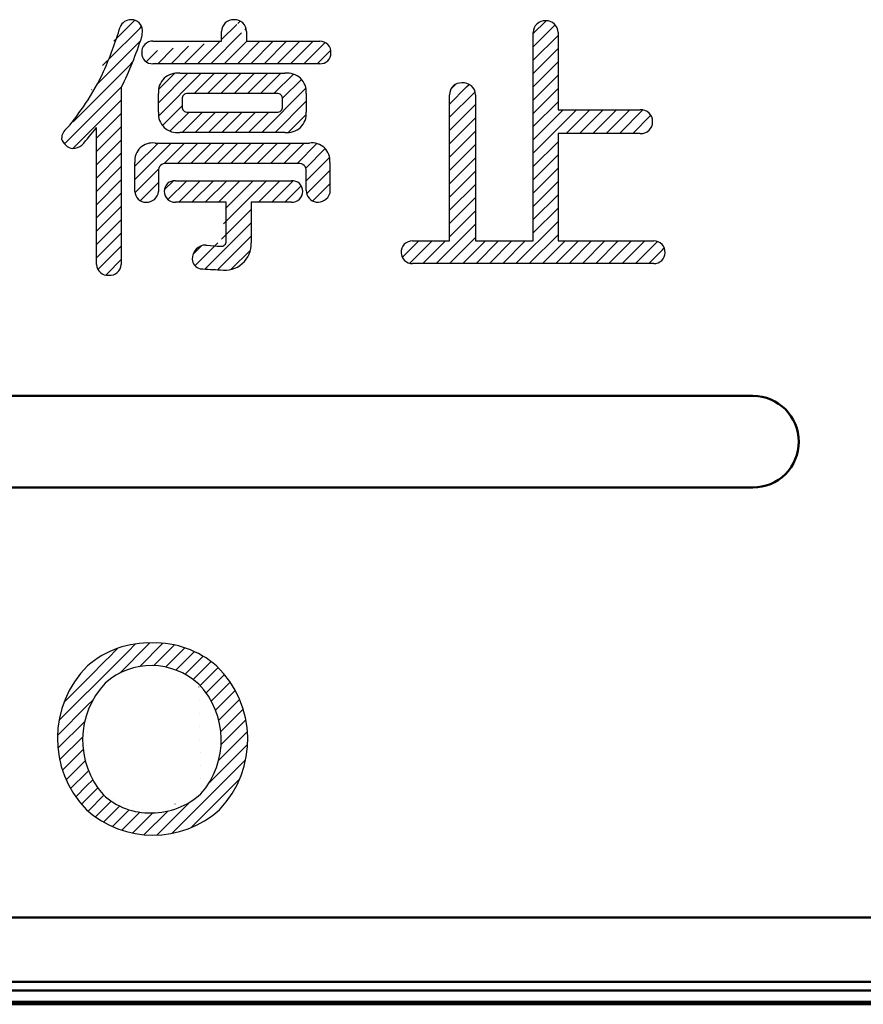
# Model space of a CAD drawing. Units: millimetres. Extents: x 50 to 568, y -417 to 191.
# Drawn here: x 234 to 248, y -312 to -296 of the extents above; entities that cross this region are included whole.
import ezdxf

# ---------------------------------------------------------------- set-up
doc = ezdxf.new("R2010")
doc.units = ezdxf.units.MM
doc.header["$LTSCALE"] = 0.2338582677165354
doc.layers.add('NoLayerName_001', color=7, linetype='Continuous')
pattern_1 = [(45, (-71.14702134798294, -395.0408079210717), (-0.1087992568514041, 0.1087992568514042), [])]
pattern_2 = [(45, (-71.14702134798294, -395.0408079210717), (-0.1087992568514112, 0.1087992568514113), [])]

msp = doc.modelspace()

# ---------------------------------------------------------------- hatches: boundary and pattern name
at = {"layer": 'NoLayerName_001', "linetype": 'Continuous', "lineweight": 25}
h = msp.add_hatch(dxfattribs=at)
h.set_pattern_fill('ANSI31', color=134, scale=0.0484615384615401)
h.set_pattern_definition([(45, (-71.14702134798294, -395.0408079210717), (-0.1087992568514183, 0.1087992568514184), [])])
edge = h.paths.add_edge_path()
edge.add_arc((232.5264552072547, -295.74853811804), 3.413103408520869, 317.3440602133, 323.7081503504999)
edge.add_line((235.2775583442404, -300.0142622426985), (235.2774591781637, -297.7687490053731))
edge.add_line((235.480591807487, -300.1899621124463), (235.4806467231824, -300.189962112443))
edge.add_arc((235.4634377091547, -300.0046252663399), 0.1861290133596667, 182.9678611556, 275.2880211796)
edge.add_arc((235.4966080990547, -300.0030728764399), 0.1875695925611828, 265.1184688909, 356.5800196724)
edge.add_line((235.6839073567547, -297.1162479206051), (235.6838436462575, -300.0142622426955))
edge.add_line((236.0191793777516, -296.2839128512785), (236.0192874022342, -296.2839128511969))
edge.add_arc((230.4547701326546, -294.5262117891399), 5.835423144105644, 333.6503944887, 342.4695704726001)
edge.add_line((236.0333652831535, -296.1802154770904), (236.0334122937468, -296.1802154771416))
edge.add_arc((235.5434523471547, -296.1665095378399), 0.4901046190658551, 346.1401677604999, 358.3974954807)
edge.add_line((235.8491869308207, -296.0048601169424), (235.8492719400112, -296.0048601169257))
edge.add_arc((235.8454169149547, -296.1932705302399), 0.1884481277661954, 3.9724408779, 88.8536876889)
edge.add_line((235.6648893691261, -296.1261274780067), (235.6649593315825, -296.126127478043))
edge.add_arc((235.8423911561547, -296.1952052834399), 0.1904694925751071, 87.92971740609998, 158.735663601)
edge.add_line((235.3954763747714, -296.8506310585975), (235.3955528646051, -296.8506310585826))
edge.add_arc((229.8359276221547, -294.3703577573399), 6.087720261448674, 335.9569865501, 343.2371095962)
edge.add_line((235.0978107787345, -297.3773861582779), (235.0978966146901, -297.3773861582263))
edge.add_arc((232.3293700386547, -295.4650326499399), 3.36472288193045, 325.3644794034, 335.6819384952)
edge.add_line((234.8001451827373, -297.777706253612), (234.8002403647582, -297.7777062536207))
edge.add_arc((231.5722634266547, -295.06597013404), 4.215771983094244, 319.9664580384, 326.7510272663999)
edge.add_line((234.7056122161164, -297.9534061233684), (234.7056724937077, -297.9534061234166))
edge.add_arc((234.9306633348547, -297.9612815153399), 0.2251888714924595, 125.3922894453, 177.995821242)
edge.add_line((234.8899097777818, -298.1153256112235), (234.8899851021567, -298.1153256111638))
edge.add_arc((234.9305299987547, -297.8833312516399), 0.2355236404917137, 197.3091878984, 260.0686724491)
edge.add_line((235.0365372039171, -298.0612376120455), (235.0365739151197, -298.0612376120691))
edge.add_arc((234.8691489294547, -297.8332833792399), 0.2828108319734062, 274.2251119545, 306.2900798876)
h = msp.add_hatch(dxfattribs=at)
h.set_pattern_fill('ANSI31', color=134, scale=0.0484615384615148)
h.set_pattern_definition([(45, (-71.14702134798294, -395.0408079210717), (-0.1087992568513615, 0.1087992568513615), [])])
edge = h.paths.add_edge_path()
edge.add_line((239.1187401153584, -296.5491852035509), (239.1188398103077, -296.5491852035598))
edge.add_arc((238.9451523546547, -296.5515955543399), 0.1736044943457513, 266.5480766643, 360.7955287406)
edge.add_arc((238.9373975355547, -296.5377004375399), 0.1818053874835649, 356.3781763241001, 450.8561539766)
edge.add_line((237.7344281895547, -296.3559153468399), (238.9346809722345, -296.3559153468373))
edge.add_line((237.7344281895547, -296.1949057201399), (237.7344281896106, -296.1981299737005))
edge.add_line((237.7344281895547, -296.1949057201399), (237.7344281895547, -296.3559153468399))
edge.add_line((237.5312300064039, -296.004860116978), (237.5313398107265, -296.0048601169532))
edge.add_arc((237.5439824978547, -296.1949057201399), 0.1904729831745163, 359.0300727081001, 453.8389219348)
edge.add_arc((237.5187746440547, -296.1952639666399), 0.1908180006944865, 86.2244006605, 180.8605911455)
edge.add_line((237.3280791770547, -296.3559153468399), (237.3279781676912, -296.1981299736757))
edge.add_line((236.1974048335547, -296.3559153468399), (236.2036000107308, -296.3559153469123))
edge.add_line((236.1974048335547, -296.3559153468399), (237.3280791770547, -296.3559153468399))
edge.add_line((236.0191793777326, -296.5491852036349), (236.0192874022192, -296.5491852036093))
edge.add_arc((236.1974048335546, -296.5346270497399), 0.1788190508525331, 88.0145932447, 184.6697763)
edge.add_arc((236.1895079156546, -296.5551439426399), 0.1703247773081079, 177.9951227022, 274.7445801252)
edge.add_line((238.9346994566783, -296.7248850732987), (236.203596148617, -296.7248850733569))
h = msp.add_hatch(dxfattribs=at)
h.set_pattern_fill('ANSI31', color=134, scale=0.0484615384615337)
h.set_pattern_definition(pattern_1)
edge = h.paths.add_edge_path()
edge.add_line((242.4311268646546, -296.2133796431399), (242.4311268646546, -299.6273780196399))
edge.add_line((242.4311268646546, -299.6273780196399), (241.4861371730546, -299.6273780196399))
edge.add_line((241.4861371730546, -299.6273780196399), (241.4861371730043, -297.2333811670111))
edge.add_line((241.2640304900641, -297.0397668007402), (241.2641007690083, -297.0397668006545))
edge.add_arc((241.2859343923546, -297.23884266674), 0.2002772612133739, 1.562632116, 96.278878726)
edge.add_line((241.0607786514084, -297.2333811669256), (241.0608401353547, -297.2304163139399))
edge.add_arc((241.2518014751547, -297.2304163139399), 0.1910458310072634, 86.3088159539, 180.889212717)
edge.add_line((241.0608401353547, -297.2304163139399), (241.0608401353547, -299.6273780196399))
edge.add_line((241.0608401353547, -299.6273780196399), (240.4560536228833, -299.6273780196992))
edge.add_arc((240.4506729938547, -299.8111353303399), 0.1838360693190166, 88.3227917762, 182.9660787406)
edge.add_arc((240.4459778732547, -299.81771863494), 0.1789117188336968, 180.9381200664, 273.2208265484999)
edge.add_line((240.4560299255484, -299.9963477461752), (244.4062001063361, -299.996347746161))
edge.add_line((244.590446505723, -299.8206478764131), (244.5905127147568, -299.8206478763942))
edge.add_arc((244.4132919488546, -299.8193302927399), 0.1771594565524961, 267.7057885926, 359.5738715783999)
edge.add_line((244.4061489440375, -299.6273780196717), (244.4088289539546, -299.62737801964))
edge.add_arc((244.4088289539546, -299.8093904793399), 0.1820321892623405, 356.4544007816, 450.8435804997)
edge.add_line((244.4088289539546, -299.6273780196399), (242.8374758771546, -299.6273780196399))
edge.add_line((242.8374758771546, -299.6273780196399), (242.8374758771546, -297.8676232458399))
edge.add_line((242.8374758771546, -297.8676232458399), (244.1841637023132, -297.8676232457892))
edge.add_line((244.3871946670405, -297.6743533890667), (244.3872520811335, -297.6743533890728))
edge.add_arc((244.1968999789547, -297.6777253115399), 0.1903245600936741, 266.1629721466, 361.0151450486)
edge.add_arc((244.1965135662547, -297.6710985109399), 0.1907662844682311, 359.0223648273999, 453.7424201113)
edge.add_line((244.1840620376107, -297.4807390228017), (242.8374758771546, -297.4807390228399))
edge.add_line((242.8374758771546, -297.4807390228399), (242.8374758770629, -296.2163889796777))
edge.add_line((242.6343412734197, -296.0227746134067), (242.63438749825, -296.0227746134899))
edge.add_arc((242.6434510088546, -296.2165856060399), 0.1940249678396, 0.058063984, 92.6911039131)
edge.add_line((242.431089434778, -296.2163889797609), (242.4311268646546, -296.2133796431399))
edge.add_arc((242.6220684399547, -296.2133796431399), 0.1910027133973736, 86.3020403765, 180.9027590173)
h = msp.add_hatch(dxfattribs=at)
h.set_pattern_fill('ANSI31', color=134, scale=0.0484615384615369)
h.set_pattern_definition(pattern_2)
edge = h.paths.add_edge_path()
edge.add_line((238.7124907978547, -297.5169125254399), (238.7124748565748, -297.5169125253719))
edge.add_line((238.7124907978197, -297.2151221609258), (238.7124907978547, -297.51691252544))
edge.add_arc((238.4059574013547, -297.5449280619399), 0.3077950952237123, 261.9746705042, 365.2222946955)
edge.add_line((238.3629858609065, -297.8497087492469), (236.6430015899427, -297.8497087493233))
edge.add_arc((236.5997721054547, -297.5450444396399), 0.3077159890611825, 174.7545991439, 278.075912778)
edge.add_line((236.2933447481124, -297.516912525448), (236.2932415344094, -297.2151221609321))
edge.add_arc((236.6000187781547, -297.1873419159399), 0.3080324971358459, 81.9749565204, 185.1743125154)
edge.add_line((236.6430219398738, -296.882325937057), (238.3629532195462, -296.8823259370508))
edge.add_arc((238.4061192442547, -297.1869471064399), 0.3076643666873889, 354.745648773, 458.0653406272)
edge = h.paths.add_edge_path()
edge.add_arc((238.2419951864547, -297.4342638631399), 0.0834426262175363, 262.0897721862, 365.234626195)
edge.add_line((238.325067238042, -297.305383662641), (238.3250446655294, -297.3053836626421))
edge.add_line((238.325067238042, -297.305383662641), (238.325089810507, -297.4266510237429))
edge.add_arc((238.2417481118547, -297.2979893153399), 0.0836241127074544, 354.9270740466, 457.7150010618)
edge.add_line((236.7752591492691, -297.2151221609082), (236.7752046920836, -297.2151221608764))
edge.add_line((236.7752591492691, -297.2151221609082), (238.2305219394935, -297.2151221609287))
edge.add_arc((236.7639474056547, -297.2978979281399), 0.083537740834927, 82.2554375536, 185.1411142642)
edge.add_line((236.6807087304632, -297.4266510237368), (236.6806717254716, -297.4266510237335))
edge.add_line((236.6807087304632, -297.4266510237368), (236.6807457354578, -297.30538366259))
edge.add_arc((236.7640283371547, -297.4339972968399), 0.0836797014803966, 174.9634978305, 277.7506798110999)
edge.add_line((238.2305168191568, -297.5169125254482), (236.7753136065296, -297.5169125254471))
h = msp.add_hatch(dxfattribs=at)
h.set_pattern_fill('ANSI31', color=134, scale=0.0484615384615337)
h.set_pattern_definition(pattern_1)
edge = h.paths.add_edge_path()
edge.add_arc((236.1031224992547, -298.8025229031399), 0.1907030417008197, 266.1314967487, 355.5148335494001)
edge.add_line((236.2933447481046, -298.4842953376607), (236.2932415344272, -298.8174360711146))
edge.add_arc((236.4074366436547, -298.4721472776399), 0.1147368118455904, 83.2539355143, 186.0777320749)
edge.add_line((238.5850222649274, -298.3582048429444), (236.4209146835017, -298.3582048429004))
edge.add_arc((238.5984704028547, -298.4720713797399), 0.1146579287076362, 353.8799277105, 456.7356808872)
edge.add_line((238.712490797804, -298.7991770650019), (238.7124748565712, -298.4842953377045))
edge.add_line((238.8778181411006, -298.9927914312728), (238.8778553811827, -298.9927914312523))
edge.add_arc((238.9120763086547, -298.7961446679399), 0.1996085458428195, 180.8704549017, 260.1175843263)
edge.add_arc((238.8996297739546, -298.78081919634), 0.2130876640125685, 264.1349855032, 340.1242518683)
edge.add_line((239.1000640398963, -298.3402903464192), (239.1000242569099, -298.8532650640997))
edge.add_arc((238.8100169699546, -298.3137919584399), 0.2912549868194881, 354.7800098986, 458.0523748127)
edge.add_line((236.2366729273463, -298.0254086190236), (238.7692184783216, -298.0254086190673))
edge.add_arc((236.1960785091546, -298.3139112794399), 0.2913446272983802, 81.9906495695, 185.1948166906)
edge.add_line((235.9059437607438, -298.8174360711146), (235.9059305526166, -298.3402903463753))
edge.add_line((236.0902281142436, -298.9927914313139), (236.0902563692832, -298.9927914313139))
edge.add_arc((236.0857278014547, -298.8130092143399), 0.1798385341223198, 181.4105199022, 271.4339298827)
h = msp.add_hatch(dxfattribs=at)
h.set_pattern_fill('ANSI31', color=134, scale=0.0484615384615369)
h.set_pattern_definition(pattern_2)
edge = h.paths.add_edge_path()
edge.add_arc((237.3830847291547, -299.6787904578399), 0.427327790284297, 260.0576356616, 362.6908958332)
edge.add_line((237.8100480354547, -298.9927914312399), (237.8099413253647, -299.658728388622))
edge.add_line((238.4715063686156, -298.9927914312917), (237.8100480354547, -298.9927914312399))
edge.add_line((238.6557312346722, -298.8174360710926), (238.6558189771643, -298.8174360710698))
edge.add_arc((238.4822660705547, -298.8196461842399), 0.1734792430304675, 266.4440618966, 360.7299638798)
edge.add_arc((238.4820379778547, -298.8152076693399), 0.1737952861711524, 359.2653338550999, 453.4981359577999)
edge.add_line((236.5720529728932, -298.6417362013424), (238.4714336731145, -298.641736201322))
edge.add_line((236.3878937103281, -298.8174360710902), (236.3879126191547, -298.8174360710983))
edge.add_arc((236.5618481563547, -298.81540296424), 0.1739663266723606, 86.63711496569998, 180.6696186319)
edge.add_arc((236.5610631449547, -298.8199651740399), 0.1731689953383242, 179.163175393, 273.6054161335)
edge.add_line((237.4036990229547, -298.9927914312399), (236.5719528533429, -298.9927914312976))
edge.add_line((237.4036990229547, -299.6324703000399), (237.403699023002, -299.6273780196742))
edge.add_line((237.4036990229547, -299.6324703000399), (237.4036990229547, -298.9927914312399))
edge.add_line((237.3092623092356, -299.7128163877085), (237.309303406706, -299.7128163876742))
edge.add_arc((237.3224390194547, -299.6324703000399), 0.0814194049096088, 260.6864345337, 363.5858371523)
edge.add_arc((237.3238474546547, -298.20721948004), 1.505667153659308, 261.1354131849, 269.4465406767)
edge.add_line((237.0682710076547, -299.6949018911399), (237.0683189775443, -299.6949018911595))
edge.add_line((237.0682710076547, -299.6949018911399), (237.0918245650948, -299.6949018911508))
edge.add_line((236.8460150100726, -299.924345250477), (236.846110318668, -299.9243452504631))
edge.add_arc((237.0682710076546, -299.9172704565399), 0.2223685705544834, 89.9876400148, 181.8232084214)
edge.add_line((236.9783373213966, -300.0817861141392), (236.9784019853396, -300.081786114187))
edge.add_arc((237.0071558122547, -299.9233368717399), 0.1610486505135126, 180.3587501188, 259.6918150677)
edge.add_line((237.309262309227, -300.09970061071), (237.3093034067222, -300.0997006107341))
edge.add_arc((237.3531272418547, -296.2253016131399), 3.874647303263471, 264.4501305802, 269.3513398768)
h = msp.add_hatch(dxfattribs=at)
h.set_pattern_fill('ANSI31', color=134, scale=0.0484615384615337)
h.set_pattern_definition(pattern_1)
edge = h.paths.add_edge_path()
edge.add_line((236.1944170333708, -306.2118537637596), (236.1944705076828, -306.2118537637667))
edge.add_arc((236.2413278521547, -307.7406546464425), 1.529520435891943, 49.0379447625, 91.7575531722)
edge.add_line((235.1315470077249, -306.585646623916), (235.1316585505163, -306.5856466238406))
edge.add_arc((236.1401976128546, -307.7556922388425), 1.54479214920236, 87.98662371599998, 130.7633409182)
edge.add_line((235.1139040329047, -308.941747426202), (235.1139163087605, -308.9417474262406))
edge.add_arc((236.3092261176546, -307.7726375404425), 1.672008615788698, 134.7716633788, 224.3648424352)
edge.add_line((237.2923345901487, -308.9417474262406), (237.2924224388642, -308.941747426222))
edge.add_arc((236.2031254494546, -307.7313360982425), 1.628334159537786, 228.0169997401, 311.9830002599)
edge.add_line((237.2439356185982, -306.5856466238612), (237.2440188472743, -306.5856466239088))
edge.add_arc((236.0847617753547, -307.7880508810425), 1.670167655221383, 316.3091531096, 406.0487240073001)
edge = h.paths.add_edge_path()
edge.add_line((235.3874568902538, -308.6940450608589), (235.387370143105, -308.6940450608207))
edge.add_arc((236.4078484624546, -307.7998343119425), 1.35676520595726, 136.5705275655, 221.2294056089)
edge.add_line((236.181206890069, -308.9923903298432), (236.1811848021782, -308.9923903298879))
edge.add_arc((236.1397054947547, -307.8975246106424), 1.095652001729538, 226.6340664071, 272.170783943)
edge.add_line((236.988220507442, -308.6816427171189), (236.9881124831758, -308.6816427171054))
edge.add_arc((236.1845675765547, -307.7978346221425), 1.194560497450665, 269.8377487332999, 312.2804686103)
edge.add_line((236.952908278746, -306.883991892902), (236.9528265334663, -306.8839918928612))
edge.add_arc((235.9944192955547, -307.8019325356424), 1.32714586782842, 318.4817405358, 403.7620706792)
edge.add_line((235.4225968641964, -306.8671109249836), (235.4225368835093, -306.8671109250305))
edge.add_arc((236.1783256807547, -307.7263772289425), 1.144318410799976, 47.40413424, 131.3317823349)

# ---------------------------------------------------------------- linework, layer by layer
at = {"layer": 'NoLayerName_001', "color": 134, "linetype": 'Continuous', "lineweight": 25}
for p, q in [((236.2036000107547, -296.3559153468399), (237.3280791770547, -296.3559153468399)), ((237.3280791770546, -296.3559153468399), (237.3280791770546, -296.1981299736399)), ((237.7344281895547, -296.1981299736399), (237.7344281895547, -296.3559153468399)), ((237.7344281895547, -296.3559153468399), (238.9346994566547, -296.3559153468399)), ((242.4311268646546, -299.6273780196399), (242.4311268646546, -296.2163889797399)), ((242.8374758771547, -296.2163889797399), (242.8374758771547, -297.4807390228399)), ((238.9346994566547, -296.7248850733399), (236.2036000107547, -296.7248850733399)), ((236.6430219398546, -296.8823259370399), (238.3629858608546, -296.8823259370399)), ((235.6839073567547, -297.1162479204399), (235.6839073567547, -300.0142622426399)), ((236.2933447481547, -297.5169125254399), (236.2933447481547, -297.2151221609399)), ((236.6807457354547, -297.3053836626399), (236.6807457354547, -297.4266510237399)), ((238.2305219394547, -297.2151221609399), (236.7753136064546, -297.2151221609399)), ((238.3250898105547, -297.42665102374), (238.3250898105547, -297.3053836626399)), ((238.7124907978547, -297.2151221609399), (238.7124907978547, -297.5169125254399)), ((241.0608401353547, -299.6273780196399), (241.0608401353547, -297.2333811669399)), ((241.4861371730547, -297.2333811669399), (241.4861371730547, -299.6273780196399)), ((242.8374758771547, -297.4807390228399), (244.1841637022547, -297.4807390228399)), ((236.7753136064547, -297.5169125254399), (238.2305219394547, -297.5169125254399)), ((235.2775583442547, -300.0142622426399), (235.2775583442547, -297.7687490053399)), ((238.3629858608547, -297.8497087492399), (236.6430219398547, -297.8497087492399)), ((244.1841637022546, -297.8676232458399), (242.8374758771546, -297.8676232458399)), ((242.8374758771547, -297.8676232458399), (242.8374758771547, -299.6273780196399)), ((236.2366729273547, -298.0254086190399), (238.7693348733547, -298.0254086190399)), ((235.9059437607547, -298.8174360710399), (235.9059437607547, -298.3402903463399)), ((238.5850222648547, -298.3582048429399), (236.4209855358548, -298.3582048429399)), ((239.1000640399546, -298.3402903463399), (239.1000640399546, -298.8532650641399)), ((236.2933447481547, -298.4842953376399), (236.2933447481547, -298.8174360710399)), ((238.7124907978547, -298.7991770650399), (238.7124907978547, -298.4842953376399)), ((236.5720529728546, -298.6417362013399), (238.4715063686546, -298.6417362013399)), ((237.4036990229547, -298.9927914312399), (236.5720529728547, -298.9927914312399)), ((237.4036990229547, -299.6273780196399), (237.4036990229547, -298.9927914312399)), ((238.4715063686547, -298.9927914312399), (237.8100480354547, -298.9927914312399)), ((237.8100480354547, -298.9927914312399), (237.8100480354547, -299.6587283885399)), ((237.0683189775547, -299.6949018911399), (237.0919178815547, -299.6949018911399)), ((240.4560536229546, -299.6273780196399), (241.0608401353547, -299.6273780196399)), ((241.4861371730547, -299.6273780196399), (242.4311268646547, -299.6273780196399)), ((242.8374758771547, -299.6273780196399), (244.4062001063547, -299.6273780196399)), ((244.4062001063547, -299.9963477461399), (240.4560536229547, -299.9963477461399))]:
    msp.add_line(p, q, dxfattribs=at)
at = {"layer": 'NoLayerName_001', "color": 7, "linetype": 'Continuous', "lineweight": 50}
for p, q in [((246.0304693973756, -302.1650116353736), (222.5304702020755, -302.1650116353736)), ((222.5304702020756, -303.6650109499736), (246.0304693973756, -303.6650109499736)), ((194.7804679817756, -310.7084657460736), (273.7804716176756, -310.7084657460736)), ((273.7804716176756, -311.7606628149736), (194.7804679817756, -311.7606628149736)), ((194.7926869339756, -311.9012850731737), (273.7682526654756, -311.9012850731737)), ((194.5605827219757, -312.1282111316737), (274.0003568775757, -312.1282111316737)), ((273.9622471577756, -312.0901014119736), (194.5986924416756, -312.0901014119736))]:
    msp.add_line(p, q, dxfattribs=at)
at = {"layer": 'NoLayerName_001', "color": 134, "linetype": 'Continuous', "lineweight": 25}
for centre, radius, start, end in [((235.8423911561547, -296.1952052834399), 0.1904694925751071, 87.92971740610287, 158.7356636010081), ((235.8454169149547, -296.1932705302399), 0.1884481277661954, 3.972440877900321, 88.8536876889051), ((237.5187746440547, -296.1952639666399), 0.1908180006944865, 86.22440066049282, 180.8605911455061), ((237.5439824978547, -296.1949057201399), 0.1904729831745163, 359.0300727080901, 93.83892193480185), ((242.6220684399547, -296.2133796431399), 0.1910027133973736, 86.30204037649243, 180.9027590173094), ((242.6434510088546, -296.2165856060399), 0.1940249678396, 0.0580639840044875, 92.6911039130919), ((229.8359276221547, -294.3703577573399), 6.087720261448674, 335.9569865500995, 343.2371095961998), ((235.5434523471547, -296.1665095378399), 0.4901046190658551, 346.1401677605026, 358.3974954807072), ((230.4547701326546, -294.5262117891399), 5.835423144105644, 333.6503944886995, 342.4695704725996), ((236.1974048335546, -296.5346270497399), 0.1788190508525331, 88.01459324470761, 184.6697762999937), ((238.9373975355547, -296.5377004375399), 0.1818053874835649, 356.3781763240895, 90.85615397660628), ((236.1895079156546, -296.5551439426399), 0.1703247773081079, 177.9951227022097, 274.744580125198), ((238.9451523546547, -296.5515955543399), 0.1736044943457513, 266.5480766643049, 0.7955287405885406), ((232.3293700386547, -295.4650326499399), 3.36472288193045, 325.3644794034002, 335.6819384952003), ((236.6000187781547, -297.1873419159399), 0.3080324971358459, 81.97495652040045, 185.1743125154035), ((238.4061192442547, -297.1869471064399), 0.3076643666873889, 354.7456487729897, 98.06534062720537), ((241.2518014751547, -297.2304163139399), 0.1910458310072634, 86.30881595389262, 180.8892127169887), ((241.2859343923546, -297.23884266674), 0.2002772612133739, 1.562632116011743, 96.27887872599945), ((236.7639474056547, -297.2978979281399), 0.083537740834927, 82.2554375536109, 185.1411142641758), ((238.2417481118547, -297.2979893153399), 0.0836241127074544, 354.9270740465809, 97.71500106179539), ((231.5722634266547, -295.06597013404), 4.215771983094244, 319.9664580384001, 326.7510272664003), ((236.7640283371547, -297.4339972968399), 0.0836797014803966, 174.963497830457, 277.7506798110874), ((238.2419951864547, -297.4342638631399), 0.0834426262175363, 262.0897721861903, 5.234626194973246), ((244.1965135662547, -297.6710985109399), 0.1907662844682311, 359.0223648274019, 93.74242011129152), ((236.5997721054547, -297.5450444396399), 0.3077159890611825, 174.7545991439006, 278.0759127780012), ((238.4059574013547, -297.5449280619399), 0.3077950952237123, 261.9746705041995, 5.222294695494766), ((234.9306633348547, -297.9612815153399), 0.2251888714924595, 125.3922894453004, 177.9958212420058), ((232.5264552072547, -295.74853811804), 3.413103408520869, 317.3440602133001, 323.7081503505), ((244.1968999789547, -297.6777253115399), 0.1903245600936741, 266.1629721465983, 1.015145048600398), ((234.9305299987547, -297.8833312516399), 0.2355236404917137, 197.3091878983981, 260.0686724490981), ((234.8691489294547, -297.8332833792399), 0.2828108319734062, 274.2251119545004, 306.2900798876024), ((236.1960785091546, -298.3139112794399), 0.2913446272983802, 81.99064956950033, 185.1948166905962), ((238.8100169699546, -298.3137919584399), 0.2912549868194881, 354.7800098986039, 98.0523748127045), ((236.4074366436547, -298.4721472776399), 0.1147368118455904, 83.25393551430325, 186.0777320749055), ((238.5984704028547, -298.4720713797399), 0.1146579287076362, 353.8799277105077, 96.73568088720782), ((236.5618481563547, -298.81540296424), 0.1739663266723606, 86.63711496569327, 180.6696186318935), ((238.4820379778547, -298.8152076693399), 0.1737952861711524, 359.2653338551013, 93.49813595779729), ((236.0857278014547, -298.8130092143399), 0.1798385341223198, 181.4105199022013, 271.4339298826907), ((236.1031224992547, -298.8025229031399), 0.1907030417008197, 266.1314967487, 355.5148335493853), ((236.5610631449547, -298.8199651740399), 0.1731689953383242, 179.163175393018, 273.6054161334938), ((238.4822660705547, -298.8196461842399), 0.1734792430304675, 266.4440618966005, 0.7299638797931448), ((238.9120763086547, -298.7961446679399), 0.1996085458428195, 180.8704549017081, 260.1175843263069), ((238.8996297739546, -298.78081919634), 0.2130876640125685, 264.1349855032042, 340.1242518683158), ((237.0682710076546, -299.9172704565399), 0.2223685705544834, 89.98764001479934, 181.8232084214125), ((237.3238474546547, -298.20721948004), 1.505667153659308, 261.1354131848994, 269.446540676701), ((237.3224390194547, -299.6324703000399), 0.0814194049096088, 260.6864345336923, 3.585837152277163), ((237.3830847291547, -299.6787904578399), 0.427327790284297, 260.0576356616035, 2.690895833195772), ((240.4506729938547, -299.8111353303399), 0.1838360693190166, 88.32279177620201, 182.9660787406001), ((244.4088289539546, -299.8093904793399), 0.1820321892623405, 356.4544007816032, 90.84358049969435), ((240.4459778732547, -299.81771863494), 0.1789117188336968, 180.9381200663848, 273.2208265485077), ((244.4132919488546, -299.8193302927399), 0.1771594565524961, 267.7057885925913, 359.5738715783799), ((235.4634377091547, -300.0046252663399), 0.1861290133596667, 182.9678611555991, 275.2880211795974), ((235.4966080990547, -300.0030728764399), 0.1875695925611828, 265.1184688908945, 356.5800196723931), ((237.0071558122547, -299.9233368717399), 0.1610486505135126, 180.3587501187978, 259.6918150677054), ((237.3531272418547, -296.2253016131399), 3.874647303263471, 264.4501305802004, 269.3513398767998), ((236.1401976128546, -307.7556922388425), 1.54479214920236, 87.98662371600041, 130.7633409182014), ((236.2413278521547, -307.7406546464425), 1.529520435891943, 49.03794476250156, 91.75755317220043), ((236.3092261176546, -307.7726375404425), 1.672008615788698, 134.7716633788004, 224.3648424351998), ((236.1783256807547, -307.7263772289425), 1.144318410799976, 47.40413424000018, 131.3317823348998), ((236.0847617753547, -307.7880508810425), 1.670167655221383, 316.3091531095998, 46.04872400730005), ((236.4078484624546, -307.7998343119425), 1.35676520595726, 136.5705275655002, 221.2294056088988), ((235.9944192955547, -307.8019325356424), 1.32714586782842, 318.4817405357992, 43.7620706791995), ((236.1397054947547, -307.8975246106424), 1.095652001729538, 226.6340664070998, 272.1707839430003), ((236.1845675765547, -307.7978346221425), 1.194560497450665, 269.8377487332996, 312.2804686102999), ((236.2031254494546, -307.7313360982425), 1.628334159537786, 228.0169997400991, 311.9830002599009)]:
    msp.add_arc(centre, radius, start, end, dxfattribs=at)
at = {"layer": 'NoLayerName_001', "color": 7, "linetype": 'Continuous', "lineweight": 50}
for centre, radius, start, end in [((246.0304671125756, -302.9150145088736), 0.7500028734485219, 0.0001034018230582, 89.9998254509007), ((246.0304725008756, -302.9150134648736), 0.7499974851289508, 269.9997629117984, 2.36604693355e-05)]:
    msp.add_arc(centre, radius, start, end, dxfattribs=at)

doc.saveas('drawing.dxf')
